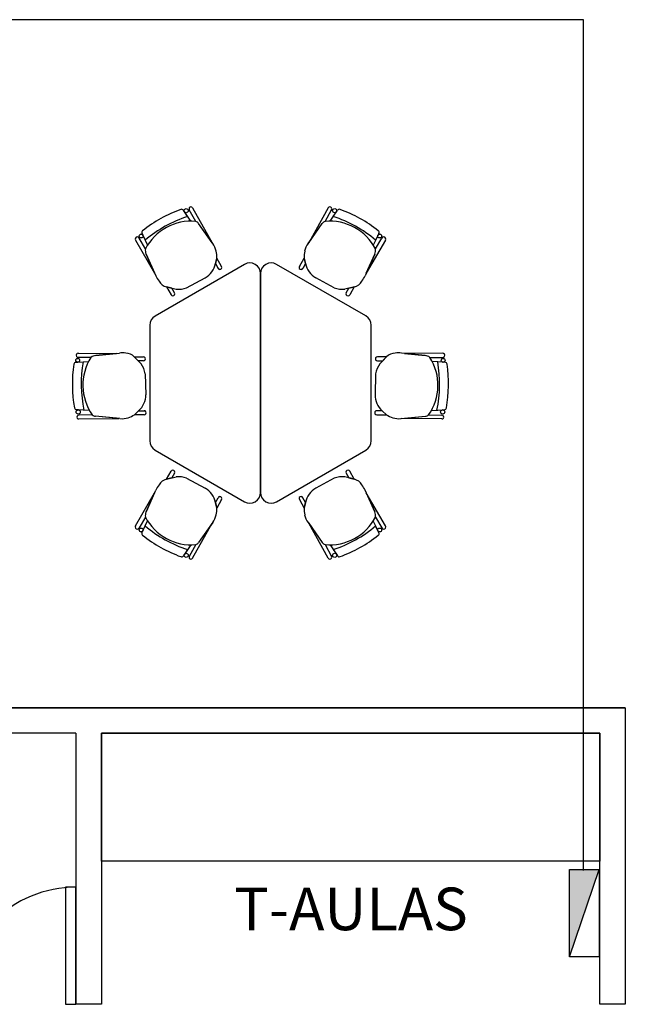
# Model space of a CAD drawing. Units: millimetres. Extents: x 30 to 1149, y 10 to 138.
# Drawn here: x 752 to 755, y 69 to 73 of the extents above; entities that cross this region are included whole.
import ezdxf

# ---------------------------------------------------------------- set-up
doc = ezdxf.new("R2010")
doc.units = ezdxf.units.MM
doc.linetypes.add('GSSOLID', pattern=[0])
for name, color, linetype in [('Planos', 255, 'Continuous'), ('Plaqueta', 7, 'GSSOLID'), ('Tableros electricos', 6, 'Continuous'), ('Tuberia Techo', 5, 'Continuous')]:
    doc.layers.add(name, color=color, linetype=linetype)
doc.styles.add('SIMPLEX', font='simplex.shx')

# ---------------------------------------------------------------- blocks, each defined once
blk = doc.blocks.new('A$C68F97F1C')
at = {"layer": 'Tableros electricos'}
h = blk.add_hatch(color=6, dxfattribs=at)
h.paths.add_polyline_path([(-0.3027, 0.1033), (0.2706, -0.0924), (0.3027, -0.0924), (0.3027, 0.1033)])
h.paths.add_polyline_path([(0.2706, -0.0924), (0.3027, -0.1033), (0.3027, -0.0924)])
at = {"layer": 'Tableros electricos', "ltscale": 0.07}
blk.add_line((-0.3027, 0.1033), (0.3027, -0.1033), dxfattribs=at)
blk.add_lwpolyline([(0.3027, 0.1033), (0.3027, -0.1033), (-0.3027, -0.1033), (-0.3027, 0.1033)], close=True, dxfattribs=at)
blk = doc.blocks.new('A$C198B45A3')
at = {"layer": 'Planos'}
for p, q in [((-36.8909, -3.4138, 0.5), (-36.8957, -3.4067, 0.5)), ((-36.8611, -3.4582, 0.5), (-36.8957, -3.4067, 0.5)), ((-36.876, -3.4361, 0.5), (-36.8902, -3.4149, 0.5)), ((-36.837, -3.4592, 0.5), (-36.8676, -3.4042, 0.5)), ((-36.8676, -3.4042, 0.5), (-36.8676, -3.4042, 0.5)), ((-36.852, -3.3955, 0.5), (-36.852, -3.3955, 0.5)), ((-36.852, -3.3955, 0.5), (-36.7603, -3.5593, 0.5)), ((-36.2152, -3.3955, 0.5), (-36.3069, -3.5593, 0.5)), ((-36.2303, -3.4592, 0.5), (-36.1996, -3.4042, 0.5)), ((-36.2152, -3.3955, 0.5), (-36.2152, -3.3955, 0.5)), ((-36.2061, -3.4582, 0.5), (-36.1716, -3.4067, 0.5)), ((-36.1996, -3.4042, 0.5), (-36.1996, -3.4042, 0.5)), ((-36.1913, -3.4361, 0.5), (-36.177, -3.4149, 0.5)), ((-36.1763, -3.4138, 0.5), (-36.1716, -3.4067, 0.5)), ((-36.7603, -3.5593, 0.5), (-36.824, -3.4689, 0.5)), ((-36.7575, -3.5632, 0.5), (-36.824, -3.4689, 0.5)), ((-36.3097, -3.5632, 0.5), (-36.2432, -3.4689, 0.5)), ((-36.3069, -3.5593, 0.5), (-36.2432, -3.4689, 0.5)), ((-37.1207, -3.5472, 0.5), (-37.0307, -3.7018, 0.5)), ((-37.1207, -3.5472, 0.5), (-37.1207, -3.5472, 0.5)), ((-37.1207, -3.5472, 0.5), (-37.0307, -3.7018, 0.5)), ((-37.0741, -3.5888, 0.5), (-37.1039, -3.5375, 0.5)), ((-37.0741, -3.5888, 0.5), (-37.1039, -3.5375, 0.5)), ((-37.0899, -3.5153, 0.5), (-37.0859, -3.5236, 0.5)), ((-37.0899, -3.5153, 0.5), (-37.0859, -3.5236, 0.5)), ((-37.0859, -3.5236, 0.5), (-37.0859, -3.5236, 0.5)), ((-37.0859, -3.5236, 0.5), (-37.0634, -3.5702, 0.5)), ((-37.0853, -3.5247, 0.5), (-37.0747, -3.5468, 0.5)), ((-35.9465, -3.5472, 0.5), (-36.0365, -3.7018, 0.5)), ((-35.9465, -3.5472, 0.5), (-36.0365, -3.7018, 0.5)), ((-35.9813, -3.5236, 0.5), (-36.0039, -3.5702, 0.5)), ((-35.9931, -3.5888, 0.5), (-35.9634, -3.5375, 0.5)), ((-35.9931, -3.5888, 0.5), (-35.9634, -3.5375, 0.5)), ((-35.9819, -3.5247, 0.5), (-35.9925, -3.5468, 0.5)), ((-35.9774, -3.5153, 0.5), (-35.9813, -3.5236, 0.5)), ((-35.9774, -3.5153, 0.5), (-35.9813, -3.5236, 0.5)), ((-35.9813, -3.5236, 0.5), (-35.9813, -3.5236, 0.5)), ((-35.9465, -3.5472, 0.5), (-35.9465, -3.5472, 0.5)), ((-37.0307, -3.7018, 0.5), (-37.0706, -3.6128, 0.5)), ((-37.0706, -3.6128, 0.5), (-37.025, -3.7146, 0.5)), ((-36.7452, -3.6576, 0.5), (-36.7389, -3.6311, 0.5)), ((-36.7389, -3.6311, 0.5), (-36.7452, -3.6576, 0.5)), ((-36.7164, -3.6704, 0.5), (-36.7389, -3.6311, 0.5)), ((-36.3508, -3.6704, 0.5), (-36.3283, -3.6311, 0.5)), ((-36.322, -3.6576, 0.5), (-36.3283, -3.6311, 0.5)), ((-36.3283, -3.6311, 0.5), (-36.322, -3.6576, 0.5)), ((-35.9966, -3.6128, 0.5), (-36.0422, -3.7146, 0.5)), ((-36.0365, -3.7018, 0.5), (-35.9966, -3.6128, 0.5)), ((-36.6086, -3.6609, 0.4999), (-37.0286, -3.9034, 0.4999)), ((-36.7452, -3.6576, 0.5), (-36.7325, -3.6796, 0.5)), ((-36.0387, -3.9033, 0.4999), (-36.4586, -3.6609, 0.4999)), ((-36.322, -3.6576, 0.5), (-36.3348, -3.6796, 0.5)), ((-36.8802, -3.7711, 0.5), (-36.7931, -3.7242, 0.5)), ((-36.5336, -4.7318, 0.4999), (-36.5336, -3.7042, 0.4999)), ((-36.5336, -3.7042, 0.4999), (-36.5336, -4.7318, 0.4999)), ((-36.5336, -3.7042, 0.4999), (-36.5336, -3.7042, 0.4999)), ((-36.1871, -3.7711, 0.5), (-36.2741, -3.7242, 0.5)), ((-36.9747, -3.7662, 0.5), (-36.93, -3.7773, 0.5)), ((-36.9745, -3.7663, 0.5), (-36.953, -3.8035, 0.5)), ((-36.9495, -3.7725, 0.5), (-36.9745, -3.7663, 0.5)), ((-36.937, -3.7942, 0.5), (-36.9495, -3.7725, 0.5)), ((-36.0925, -3.7662, 0.5), (-36.1372, -3.7773, 0.5)), ((-36.1302, -3.7942, 0.5), (-36.1178, -3.7725, 0.5)), ((-36.1178, -3.7725, 0.5), (-36.0927, -3.7663, 0.5)), ((-36.0927, -3.7663, 0.5), (-36.1142, -3.8035, 0.5)), ((-37.0536, -3.9467, 0.4999), (-37.0536, -4.4893, 0.4999)), ((-36.0137, -4.4893, 0.4999), (-36.0137, -3.9466, 0.4999)), ((-37.3889, -4.0782, 0.4999), (-37.21, -4.0788, 0.4999)), ((-37.3889, -4.0782, 0.4999), (-37.3889, -4.0782, 0.4999)), ((-37.3889, -4.0782, 0.4999), (-37.21, -4.0788, 0.4999)), ((-37.3295, -4.0978, 0.4999), (-37.3889, -4.0977, 0.4999)), ((-37.3295, -4.0978, 0.4999), (-37.3889, -4.0977, 0.4999)), ((-37.3071, -4.0888, 0.4999), (-37.196, -4.0774, 0.4999)), ((-37.21, -4.0788, 0.4999), (-37.3071, -4.0888, 0.4999)), ((-37.1262, -4.0951, 0.4999), (-37.0943, -4.1283, 0.4999)), ((-37.1261, -4.0953, 0.4999), (-37.0831, -4.0953, 0.4999)), ((-37.1082, -4.1139, 0.4999), (-37.1261, -4.0953, 0.4999)), ((-37.0831, -4.1138, 0.4999), (-37.1082, -4.1139, 0.4999)), ((-35.9412, -4.0953, 0.4999), (-35.9841, -4.0953, 0.4999)), ((-35.9841, -4.1138, 0.4999), (-35.9591, -4.1139, 0.4999)), ((-35.941, -4.0951, 0.4999), (-35.973, -4.1283, 0.4999)), ((-35.9591, -4.1139, 0.4999), (-35.9412, -4.0953, 0.4999)), ((-35.7602, -4.0888, 0.4999), (-35.8712, -4.0774, 0.4999)), ((-35.6784, -4.0782, 0.4999), (-35.8572, -4.0788, 0.4999)), ((-35.6784, -4.0782, 0.4999), (-35.8572, -4.0788, 0.4999)), ((-35.8572, -4.0788, 0.4999), (-35.7602, -4.0888, 0.4999)), ((-35.7377, -4.0978, 0.4999), (-35.6783, -4.0977, 0.4999)), ((-35.7377, -4.0978, 0.4999), (-35.6783, -4.0977, 0.4999)), ((-35.6784, -4.0782, 0.4999), (-35.6784, -4.0782, 0.4999)), ((-37.4011, -4.1208, 0.4999), (-37.3919, -4.1202, 0.4999)), ((-37.4011, -4.1208, 0.4999), (-37.3919, -4.1202, 0.4999)), ((-37.3919, -4.1202, 0.4999), (-37.3403, -4.1163, 0.4999)), ((-37.3919, -4.1202, 0.4999), (-37.3919, -4.1202, 0.4999)), ((-37.3907, -4.1201, 0.4999), (-37.3662, -4.1183, 0.4999)), ((-35.6753, -4.1202, 0.4999), (-35.727, -4.1163, 0.4999)), ((-35.6766, -4.1201, 0.4999), (-35.701, -4.1183, 0.4999)), ((-35.6662, -4.1208, 0.4999), (-35.6753, -4.1202, 0.4999)), ((-35.6662, -4.1208, 0.4999), (-35.6753, -4.1202, 0.4999)), ((-35.6753, -4.1202, 0.4999), (-35.6753, -4.1202, 0.4999)), ((-37.0748, -4.1746, 0.4999), (-37.0718, -4.2734, 0.4999)), ((-35.9925, -4.1746, 0.4999), (-35.9954, -4.2734, 0.4999)), ((-37.3895, -4.3439, 0.4999), (-37.398, -4.3433, 0.4999)), ((-37.3361, -4.3475, 0.4999), (-37.398, -4.3433, 0.4999)), ((-37.3627, -4.3457, 0.4999), (-37.3882, -4.344, 0.4999)), ((-35.7311, -4.3475, 0.4999), (-35.6692, -4.3433, 0.4999)), ((-35.7045, -4.3457, 0.4999), (-35.679, -4.344, 0.4999)), ((-35.6777, -4.3439, 0.4999), (-35.6692, -4.3433, 0.4999)), ((-37.3232, -4.3679, 0.4999), (-37.3862, -4.3688, 0.4999)), ((-37.3862, -4.3688, 0.4999), (-37.3862, -4.3688, 0.4999)), ((-37.3859, -4.3868, 0.4999), (-37.1982, -4.3843, 0.4999)), ((-37.3859, -4.3868, 0.4999), (-37.3859, -4.3868, 0.4999)), ((-37.1982, -4.3843, 0.4999), (-37.3083, -4.3743, 0.4999)), ((-37.1934, -4.3847, 0.4999), (-37.3083, -4.3743, 0.4999)), ((-37.1056, -4.3482, 0.4999), (-37.1253, -4.3669, 0.4999)), ((-37.1253, -4.3669, 0.4999), (-37.1056, -4.3482, 0.4999)), ((-37.0801, -4.3667, 0.4999), (-37.1253, -4.3669, 0.4999)), ((-37.1056, -4.3482, 0.4999), (-37.0801, -4.3482, 0.4999)), ((-35.9617, -4.3482, 0.4999), (-35.9871, -4.3482, 0.4999)), ((-35.9871, -4.3667, 0.4999), (-35.942, -4.3669, 0.4999)), ((-35.9617, -4.3482, 0.4999), (-35.942, -4.3669, 0.4999)), ((-35.942, -4.3669, 0.4999), (-35.9617, -4.3482, 0.4999)), ((-35.8738, -4.3847, 0.4999), (-35.7589, -4.3743, 0.4999)), ((-35.869, -4.3843, 0.4999), (-35.7589, -4.3743, 0.4999)), ((-35.6813, -4.3868, 0.4999), (-35.869, -4.3843, 0.4999)), ((-35.744, -4.3679, 0.4999), (-35.6811, -4.3688, 0.4999)), ((-35.6813, -4.3868, 0.4999), (-35.6813, -4.3868, 0.4999)), ((-35.6811, -4.3688, 0.4999), (-35.6811, -4.3688, 0.4999)), ((-37.0286, -4.5326, 0.4999), (-36.6086, -4.7751, 0.4999)), ((-36.4586, -4.7751, 0.4999), (-36.0387, -4.5326, 0.4999)), ((-36.9747, -4.6697, 0.5), (-36.93, -4.6587, 0.5)), ((-36.9745, -4.6697, 0.5), (-36.953, -4.6325, 0.5)), ((-36.9495, -4.6635, 0.5), (-36.9745, -4.6697, 0.5)), ((-36.937, -4.6418, 0.5), (-36.9495, -4.6635, 0.5)), ((-36.8802, -4.6649, 0.5), (-36.7931, -4.7117, 0.5)), ((-36.1871, -4.6649, 0.5), (-36.2741, -4.7117, 0.5)), ((-36.0925, -4.6697, 0.5), (-36.1372, -4.6587, 0.5)), ((-36.1302, -4.6418, 0.5), (-36.1178, -4.6635, 0.5)), ((-36.1178, -4.6635, 0.5), (-36.0927, -4.6697, 0.5)), ((-36.0927, -4.6697, 0.5), (-36.1142, -4.6325, 0.5)), ((-37.1207, -4.8887, 0.5), (-37.0307, -4.7341, 0.5)), ((-37.1207, -4.8887, 0.5), (-37.0307, -4.7341, 0.5)), ((-37.0706, -4.8232, 0.5), (-37.025, -4.7213, 0.5)), ((-37.0307, -4.7341, 0.5), (-37.0706, -4.8232, 0.5)), ((-36.7452, -4.7784, 0.5), (-36.7325, -4.7563, 0.5)), ((-36.5336, -4.7318, 0.4999), (-36.5336, -4.7318, 0.4999)), ((-36.322, -4.7784, 0.5), (-36.3348, -4.7563, 0.5)), ((-35.9966, -4.8232, 0.5), (-36.0422, -4.7213, 0.5)), ((-35.9465, -4.8887, 0.5), (-36.0365, -4.7341, 0.5)), ((-36.0365, -4.7341, 0.5), (-35.9966, -4.8232, 0.5)), ((-35.9465, -4.8887, 0.5), (-36.0365, -4.7341, 0.5)), ((-36.7452, -4.7784, 0.5), (-36.7389, -4.8048, 0.5)), ((-36.7389, -4.8048, 0.5), (-36.7452, -4.7784, 0.5)), ((-36.7164, -4.7656, 0.5), (-36.7389, -4.8048, 0.5)), ((-36.3508, -4.7656, 0.5), (-36.3283, -4.8048, 0.5)), ((-36.322, -4.7784, 0.5), (-36.3283, -4.8048, 0.5)), ((-36.3283, -4.8048, 0.5), (-36.322, -4.7784, 0.5)), ((-37.0741, -4.8472, 0.5), (-37.1039, -4.8985, 0.5)), ((-37.0741, -4.8472, 0.5), (-37.1039, -4.8985, 0.5)), ((-35.9931, -4.8472, 0.5), (-35.9634, -4.8985, 0.5)), ((-35.9931, -4.8472, 0.5), (-35.9634, -4.8985, 0.5)), ((-37.1207, -4.8887, 0.5), (-37.1207, -4.8887, 0.5)), ((-37.0859, -4.9124, 0.5), (-37.0634, -4.8657, 0.5)), ((-37.0853, -4.9112, 0.5), (-37.0747, -4.8892, 0.5)), ((-36.852, -5.0405, 0.5), (-36.7603, -4.8767, 0.5)), ((-36.7575, -4.8728, 0.5), (-36.824, -4.9671, 0.5)), ((-36.7603, -4.8767, 0.5), (-36.824, -4.9671, 0.5)), ((-36.3097, -4.8728, 0.5), (-36.2432, -4.9671, 0.5)), ((-36.2152, -5.0405, 0.5), (-36.3069, -4.8767, 0.5)), ((-36.3069, -4.8767, 0.5), (-36.2432, -4.9671, 0.5)), ((-35.9813, -4.9124, 0.5), (-36.0039, -4.8657, 0.5)), ((-35.9819, -4.9112, 0.5), (-35.9925, -4.8892, 0.5)), ((-35.9465, -4.8887, 0.5), (-35.9465, -4.8887, 0.5)), ((-37.0899, -4.9206, 0.5), (-37.0859, -4.9124, 0.5)), ((-37.0899, -4.9206, 0.5), (-37.0859, -4.9124, 0.5)), ((-37.0859, -4.9124, 0.5), (-37.0859, -4.9124, 0.5)), ((-35.9774, -4.9206, 0.5), (-35.9813, -4.9124, 0.5)), ((-35.9774, -4.9206, 0.5), (-35.9813, -4.9124, 0.5)), ((-35.9813, -4.9124, 0.5), (-35.9813, -4.9124, 0.5)), ((-36.8611, -4.9777, 0.5), (-36.8957, -5.0292, 0.5)), ((-36.837, -4.9767, 0.5), (-36.8676, -5.0317, 0.5)), ((-36.2303, -4.9767, 0.5), (-36.1996, -5.0317, 0.5)), ((-36.2061, -4.9777, 0.5), (-36.1716, -5.0292, 0.5)), ((-36.8909, -5.0222, 0.5), (-36.8957, -5.0292, 0.5)), ((-36.876, -4.9999, 0.5), (-36.8902, -5.0211, 0.5)), ((-36.8676, -5.0317, 0.5), (-36.8676, -5.0317, 0.5)), ((-36.1996, -5.0317, 0.5), (-36.1996, -5.0317, 0.5)), ((-36.1913, -4.9999, 0.5), (-36.177, -5.0211, 0.5)), ((-36.1763, -5.0222, 0.5), (-36.1716, -5.0292, 0.5)), ((-36.852, -5.0405, 0.5), (-36.852, -5.0405, 0.5)), ((-36.2152, -5.0405, 0.5), (-36.2152, -5.0405, 0.5)), ((-34.8199, -5.7423), (-40.7999, -5.7423)), ((-40.5199, -5.7423), (-34.8199, -5.7423)), ((-34.8199, -5.7423), (-34.8199, -6.5699)), ((-37.3999, -5.8623), (-39.3999, -5.8623)), ((-37.3999, -5.8623), (-39.3999, -5.8623)), ((-37.3999, -5.8623), (-37.3999, -7.1347)), ((-37.2799, -5.8623), (-34.9399, -5.8623)), ((-37.2799, -6.4623), (-37.2799, -5.8623)), ((-34.9399, -5.8623), (-37.2799, -5.8623)), ((-34.9399, -5.8623), (-37.2799, -5.8623)), ((-37.2799, -5.8623), (-37.2799, -7.1347)), ((-34.9399, -5.8623), (-34.9399, -6.4623)), ((-34.9399, -7.1347), (-34.9399, -5.8623)), ((-34.9399, -6.4623), (-37.2799, -6.4623)), ((-37.3999, -6.5847), (-37.4499, -6.5847)), ((-37.4499, -6.5847), (-37.4499, -7.1347)), ((-37.3999, -7.1347), (-37.3999, -6.5847)), ((-34.8199, -6.5699), (-34.8199, -6.5699)), ((-34.8199, -6.5699), (-34.8199, -7.1347)), ((-37.4499, -7.1347), (-37.3999, -7.1347)), ((-37.2799, -7.1347), (-37.3999, -7.1347)), ((-34.8199, -7.1347), (-34.9399, -7.1347))]:
    blk.add_line(p, q, dxfattribs=at)
for centre, radius in [((-36.8824, -3.4089, 0.5), 0.00981), ((-36.1848, -3.4089, 0.5), 0.00981), ((-37.0936, -3.528, 0.5), 0.00889), ((-35.9736, -3.528, 0.5), 0.00889), ((-37.3919, -4.1113, 0.4999), 0.00889), ((-35.6753, -4.1113, 0.4999), 0.00889), ((-37.3895, -4.3537, 0.4999), 0.00981), ((-35.6777, -4.3537, 0.4999), 0.00981), ((-37.0936, -4.908, 0.5), 0.00889), ((-35.9736, -4.908, 0.5), 0.00889), ((-36.8824, -5.0271, 0.5), 0.00981), ((-36.1848, -5.0271, 0.5), 0.00981)]:
    blk.add_circle(centre, radius, dxfattribs=at)
for centre, radius, start, end in [((-36.6831, -4.0161, 0.5), 0.6529, 110.0919, 128.2181), ((-36.6831, -4.0161, 0.5), 0.6529, 110.0919, 128.2181), ((-36.904, -3.4123, 0.5), 0.01, 33.8768, 110.0836), ((-36.904, -3.4123, 0.5), 0.01, 33.8768, 110.0835), ((-36.8824, -3.4089, 0.5), 0.00981, 210.0821, 217.6715), ((-36.8599, -3.3998, 0.5), 0.00898, 28.465, 210), ((-36.2074, -3.3998, 0.5), 0.00898, 330, 151.535), ((-36.1848, -3.4089, 0.5), 0.00981, 322.3285, 329.9179), ((-36.1633, -3.4123, 0.5), 0.01, 69.9164, 146.1232), ((-36.1633, -3.4123, 0.5), 0.01, 69.9165, 146.1232), ((-36.3841, -4.0161, 0.5), 0.6529, 51.7819, 69.9081), ((-36.3841, -4.0161, 0.5), 0.6529, 51.7819, 69.9081), ((-36.6834, -4.0156, 0.5), 0.6106, 108.3809, 129.8498), ((-36.6834, -4.0156, 0.5), 0.6106, 108.3809, 129.8498), ((-36.8591, -3.7004, 0.5), 0.2422, 84.7543, 152.5593), ((-36.8452, -3.4838, 0.5), 0.0259, 35.1592, 71.5708), ((-36.8449, -3.4835, 0.5), 0.0255, 34.897, 71.8329), ((-36.2221, -3.4838, 0.5), 0.0259, 108.4292, 144.8408), ((-36.2223, -3.4835, 0.5), 0.0255, 108.167, 145.103), ((-36.2081, -3.7004, 0.5), 0.2422, 27.4407, 95.2456), ((-36.3838, -4.0156, 0.5), 0.6106, 50.1502, 71.6191), ((-36.3838, -4.0156, 0.5), 0.6106, 50.1502, 71.6191), ((-37.0809, -3.511, 0.5), 0.01, 128.2258, 205.7655), ((-37.0809, -3.511, 0.5), 0.01, 128.2265, 205.7655), ((-35.9864, -3.511, 0.5), 0.01, 334.2345, 51.7742), ((-35.9864, -3.511, 0.5), 0.01, 334.2345, 51.7735), ((-37.1125, -3.542, 0.5), 0.00975, 27.8995, 212.2942), ((-37.1125, -3.542, 0.5), 0.00975, 27.8995, 212.2942), ((-37.0936, -3.528, 0.5), 0.00889, 21.6668, 29.8641), ((-35.9736, -3.528, 0.5), 0.00889, 150.1359, 158.3332), ((-35.9548, -3.542, 0.5), 0.00975, 327.7058, 152.1005), ((-35.9548, -3.542, 0.5), 0.00975, 327.7058, 152.1005), ((-37.0335, -3.5952, 0.5), 0.0411, 171.0485, 205.3212), ((-37.0335, -3.5952, 0.5), 0.0411, 171.0485, 205.3212), ((-36.833, -3.6192, 0.5), 0.094, 12.6361, 36.5677), ((-36.857, -3.6237, 0.5), 0.1183, 356.3745, 12.2009), ((-36.2102, -3.6237, 0.5), 0.1183, 167.799, 183.6255), ((-36.2342, -3.6192, 0.5), 0.094, 143.4323, 167.3639), ((-36.0337, -3.5952, 0.5), 0.0411, 334.6788, 8.9515), ((-36.0337, -3.5952, 0.5), 0.0411, 334.6788, 8.9515), ((-36.8425, -3.6381, 0.5), 0.0993, 299.8457, 348.7143), ((-36.7242, -3.6754, 0.5), 0.00927, 206.8188, 33.1812), ((-36.5836, -3.7042, 0.4999), 0.05, 360, 120), ((-36.4836, -3.7042, 0.4999), 0.05, 60, 180), ((-36.343, -3.6754, 0.5), 0.00927, 146.8188, 333.1812), ((-36.2247, -3.6381, 0.5), 0.0993, 191.2857, 240.1543), ((-36.9111, -3.664, 0.5), 0.1246, 203.9642, 217.6185), ((-36.9625, -3.7132, 0.5), 0.0544, 209.6386, 257.0441), ((-36.1047, -3.7132, 0.5), 0.0544, 282.9559, 330.3613), ((-36.1562, -3.664, 0.5), 0.1246, 322.3815, 336.0358), ((-36.9185, -3.6671, 0.5), 0.1108, 264.0334, 290.2305), ((-36.1488, -3.6671, 0.5), 0.1108, 249.7695, 275.9666), ((-36.9448, -3.7993, 0.5), 0.00927, 206.8188, 33.1812), ((-36.1225, -3.7993, 0.5), 0.00927, 146.8188, 333.1812), ((-37.0036, -3.9467, 0.4999), 0.05, 120, 180), ((-36.0637, -3.9466, 0.4999), 0.05, 360, 60), ((-37.3892, -4.0879, 0.4999), 0.00975, 87.7058, 272.1005), ((-37.3892, -4.0879, 0.4999), 0.00975, 87.7058, 272.1005), ((-37.1254, -4.2281, 0.4999), 0.2422, 147.4407, 215.2456), ((-37.3037, -4.1297, 0.4999), 0.0411, 94.6788, 128.9515), ((-37.3037, -4.1297, 0.4999), 0.0411, 94.6788, 128.9515), ((-37.1829, -4.2013, 0.4999), 0.1246, 82.3815, 96.0358), ((-37.166, -4.1322, 0.4999), 0.0544, 42.9559, 90.3613), ((-37.0826, -4.1045, 0.4999), 0.00927, 266.8188, 93.1812), ((-35.9846, -4.1045, 0.4999), 0.00927, 86.8188, 273.1812), ((-35.9012, -4.1322, 0.4999), 0.0544, 89.6386, 137.0441), ((-35.8843, -4.2013, 0.4999), 0.1246, 83.9642, 97.6185), ((-35.7635, -4.1297, 0.4999), 0.0411, 51.0485, 85.3212), ((-35.7635, -4.1297, 0.4999), 0.0411, 51.0485, 85.3212), ((-35.9419, -4.2281, 0.4999), 0.2422, 324.7543, 32.5593), ((-35.678, -4.0879, 0.4999), 0.00975, 267.8995, 92.2942), ((-35.678, -4.0879, 0.4999), 0.00975, 267.8995, 92.2942), ((-36.764, -4.2227, 0.4999), 0.6529, 171.7819, 189.9081), ((-36.764, -4.2227, 0.4999), 0.6529, 171.7819, 189.9081), ((-37.4003, -4.1308, 0.4999), 0.01, 94.2345, 171.7742), ((-37.4003, -4.1308, 0.4999), 0.01, 94.2345, 171.7735), ((-37.3919, -4.1113, 0.4999), 0.00889, 270.1359, 278.3332), ((-36.7646, -4.2227, 0.4999), 0.6106, 170.1502, 191.6191), ((-36.7646, -4.2227, 0.4999), 0.6106, 170.1502, 191.6191), ((-37.1839, -4.1934, 0.4999), 0.1108, 9.7695, 35.9666), ((-35.8833, -4.1934, 0.4999), 0.1108, 144.0334, 170.2305), ((-36.3026, -4.2227, 0.4999), 0.6106, 348.3809, 9.8498), ((-36.3026, -4.2227, 0.4999), 0.6106, 348.3809, 9.8498), ((-35.6753, -4.1113, 0.4999), 0.00889, 261.6668, 269.8641), ((-35.6669, -4.1308, 0.4999), 0.01, 8.2258, 85.7655), ((-35.6669, -4.1308, 0.4999), 0.01, 8.2265, 85.7655), ((-36.3032, -4.2227, 0.4999), 0.6529, 350.0919, 8.2181), ((-36.3032, -4.2227, 0.4999), 0.6529, 350.0919, 8.2181), ((-37.1711, -4.2736, 0.4999), 0.0993, 311.2857, 0.1543), ((-35.8962, -4.2736, 0.4999), 0.0993, 179.8457, 228.7143), ((-37.3973, -4.3333, 0.4999), 0.01, 189.9164, 266.1232), ((-37.3973, -4.3333, 0.4999), 0.01, 189.9165, 266.1232), ((-37.3895, -4.3537, 0.4999), 0.00981, 82.3285, 89.9179), ((-35.6777, -4.3537, 0.4999), 0.00981, 90.0821, 97.6715), ((-35.6699, -4.3333, 0.4999), 0.01, 273.8768, 350.0836), ((-35.6699, -4.3333, 0.4999), 0.01, 273.8768, 350.0835), ((-37.3862, -4.3778, 0.4999), 0.00898, 90, 271.535), ((-37.306, -4.3485, 0.4999), 0.0259, 228.4292, 264.8408), ((-37.3062, -4.3489, 0.4999), 0.0255, 228.167, 265.103), ((-37.1827, -4.2914, 0.4999), 0.094, 263.4323, 287.3639), ((-37.1908, -4.2684, 0.4999), 0.1183, 287.799, 303.6255), ((-37.0796, -4.3575, 0.4999), 0.00927, 266.8188, 93.1812), ((-35.9877, -4.3575, 0.4999), 0.00927, 86.8188, 273.1812), ((-35.8764, -4.2684, 0.4999), 0.1183, 236.3745, 252.2009), ((-35.8845, -4.2914, 0.4999), 0.094, 252.6361, 276.5677), ((-35.7612, -4.3485, 0.4999), 0.0259, 275.1592, 311.5708), ((-35.7611, -4.3489, 0.4999), 0.0255, 274.897, 311.8329), ((-35.6811, -4.3778, 0.4999), 0.00898, 268.465, 90), ((-37.0036, -4.4893, 0.4999), 0.05, 180, 240), ((-36.0637, -4.4893, 0.4999), 0.05, 300, 360), ((-36.9448, -4.6367, 0.5), 0.00927, 326.8188, 153.1812), ((-36.9185, -4.7689, 0.5), 0.1108, 69.7695, 95.9666), ((-36.1488, -4.7689, 0.5), 0.1108, 84.0334, 110.2305), ((-36.1225, -4.6367, 0.5), 0.00927, 26.8188, 213.1812), ((-36.9111, -4.772, 0.5), 0.1246, 142.3815, 156.0358), ((-36.9625, -4.7228, 0.5), 0.0544, 102.9559, 150.3613), ((-36.8425, -4.7978, 0.5), 0.0993, 11.2857, 60.1543), ((-36.2247, -4.7978, 0.5), 0.0993, 119.8457, 168.7143), ((-36.1047, -4.7228, 0.5), 0.0544, 29.6386, 77.0441), ((-36.1562, -4.772, 0.5), 0.1246, 23.9642, 37.6185), ((-36.7242, -4.7605, 0.5), 0.00927, 326.8188, 153.1812), ((-36.5836, -4.7318, 0.4999), 0.05, 240, 360), ((-36.4836, -4.7318, 0.4999), 0.05, 180, 300), ((-36.343, -4.7605, 0.5), 0.00927, 26.8188, 213.1812), ((-36.857, -4.8123, 0.5), 0.1183, 347.799, 3.6255), ((-36.2102, -4.8123, 0.5), 0.1183, 176.3745, 192.2009), ((-37.0335, -4.8408, 0.5), 0.0411, 154.6788, 188.9515), ((-37.0335, -4.8408, 0.5), 0.0411, 154.6788, 188.9515), ((-36.8591, -4.7355, 0.5), 0.2422, 207.4407, 275.2456), ((-36.833, -4.8168, 0.5), 0.094, 323.4323, 347.3639), ((-36.2342, -4.8168, 0.5), 0.094, 192.6361, 216.5677), ((-36.2081, -4.7355, 0.5), 0.2422, 264.7543, 332.5593), ((-36.0337, -4.8408, 0.5), 0.0411, 351.0485, 25.3212), ((-36.0337, -4.8408, 0.5), 0.0411, 351.0485, 25.3212), ((-37.1125, -4.8939, 0.5), 0.00975, 147.7058, 332.1005), ((-37.1125, -4.8939, 0.5), 0.00975, 147.7058, 332.1005), ((-36.6834, -4.4204, 0.5), 0.6106, 230.1502, 251.6191), ((-36.6834, -4.4204, 0.5), 0.6106, 230.1502, 251.6191), ((-36.3838, -4.4204, 0.5), 0.6106, 288.3809, 309.8498), ((-36.3838, -4.4204, 0.5), 0.6106, 288.3809, 309.8498), ((-35.9548, -4.8939, 0.5), 0.00975, 207.8995, 32.2942), ((-35.9548, -4.8939, 0.5), 0.00975, 207.8995, 32.2942), ((-37.0809, -4.925, 0.5), 0.01, 154.2345, 231.7742), ((-37.0809, -4.925, 0.5), 0.01, 154.2345, 231.7735), ((-36.6831, -4.4199, 0.5), 0.6529, 231.7819, 249.9081), ((-36.6831, -4.4199, 0.5), 0.6529, 231.7819, 249.9081), ((-37.0936, -4.908, 0.5), 0.00889, 330.1359, 338.3332), ((-36.3841, -4.4199, 0.5), 0.6529, 290.0919, 308.2181), ((-36.3841, -4.4199, 0.5), 0.6529, 290.0919, 308.2181), ((-35.9736, -4.908, 0.5), 0.00889, 201.6668, 209.8641), ((-35.9864, -4.925, 0.5), 0.01, 308.2258, 25.7655), ((-35.9864, -4.925, 0.5), 0.01, 308.2265, 25.7655), ((-36.8452, -4.9522, 0.5), 0.0259, 288.4292, 324.8408), ((-36.8449, -4.9525, 0.5), 0.0255, 288.167, 325.103), ((-36.2221, -4.9522, 0.5), 0.0259, 215.1592, 251.5708), ((-36.2223, -4.9525, 0.5), 0.0255, 214.897, 251.8329), ((-36.904, -5.0237, 0.5), 0.01, 249.9164, 326.1232), ((-36.904, -5.0237, 0.5), 0.01, 249.9165, 326.1232), ((-36.8824, -5.0271, 0.5), 0.00981, 142.3285, 149.9179), ((-36.8599, -5.0362, 0.5), 0.00898, 150, 331.535), ((-36.2074, -5.0362, 0.5), 0.00898, 208.465, 30), ((-36.1848, -5.0271, 0.5), 0.00981, 30.0821, 37.6715), ((-36.1633, -5.0237, 0.5), 0.01, 213.8768, 290.0836), ((-36.1633, -5.0237, 0.5), 0.01, 213.8768, 290.0835), ((-37.3999, -7.1347), 0.55, 89.9996, 180.0002)]:
    blk.add_arc(centre, radius, start, end, dxfattribs=at)

msp = doc.modelspace()

# ---------------------------------------------------------------- block references
at = {"layer": 'Tableros electricos', "lineweight": -2, "xscale": 0.678029279369581, "yscale": 0.678029279369581, "zscale": 0.678029279369581, "rotation": 90}
msp.add_blockref('A$C68F97F1C', (754.8619, 69.1343), dxfattribs=at)

# ---------------------------------------------------------------- texts
at = {"layer": 'Plaqueta', "style": 'SIMPLEX'}
msp.add_text('T-AULAS', height=0.2, dxfattribs=at).set_placement((753.2171, 69.0546))

# ---------------------------------------------------------------- next in the draw order: block references
at = {"layer": 'Tuberia Techo', "color": 7}
msp.add_blockref('A$C198B45A3', (789.8742, 75.8414), dxfattribs=at)

# ---------------------------------------------------------------- next in the draw order: linework, layer by layer
at = {"layer": 'Tuberia Techo'}
for p, q in [((754.8572, 73.3291), (726.7428, 73.3291)), ((754.8572, 69.3345), (754.8572, 73.3291))]:
    msp.add_line(p, q, dxfattribs=at)

doc.saveas('drawing.dxf')
